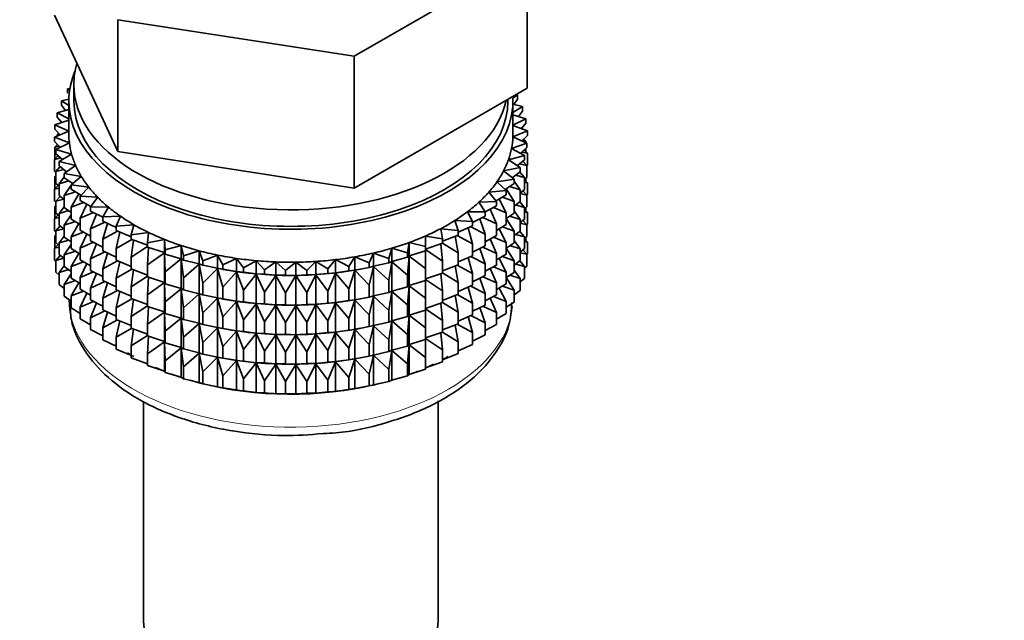
# Model space of a CAD drawing. Units: millimetres. Extents: x 0 to 2466, y 0 to 2751.
# Drawn here: x 418 to 467, y 501 to 531 of the extents above; entities that cross this region are included whole.
import ezdxf
from ezdxf import colors
from ezdxf.entities.mleader import LeaderData, LeaderLine
from ezdxf.math import Vec2, Vec3

# ---------------------------------------------------------------- set-up
doc = ezdxf.new("R2010")
doc.units = ezdxf.units.MM
doc.layers.add('DV5_Défaut', color=7, linetype='Continuous')
doc.layers.add('Défaut', color=7, linetype='Continuous')

# ---------------------------------------------------------------- blocks, each defined once
blk = doc.blocks.new('_DOT')
at = {"color": 0}
blk.add_line((0, 0), (-1, 0), dxfattribs=at)
at = {"color": 0, "const_width": 0.333}
blk.add_lwpolyline([(-0.1665, 0, 1), (0.1665, 0, 1)], format="xyb", close=True, dxfattribs=at)
blk = doc.blocks.new('SE4')
at = {"layer": 'DV5_Défaut', "color": 7, "linetype": 'Continuous', "lineweight": 35}
for p, q in [((434.51, 528.893), (443.083, 533.843)), ((443.083, 527.311), (443.083, 533.843)), ((419.661, 530.935), (421.23, 527.554)), ((422.799, 530.705), (434.51, 528.893)), ((422.799, 524.173), (422.799, 530.705)), ((434.51, 522.361), (434.51, 528.893)), ((420.622, 527.49), (420.622, 526.673)), ((421.23, 527.554), (422.799, 524.173)), ((420.425, 527.293), (420.31, 527.275)), ((420.31, 527.275), (420.41, 527.198)), ((420.31, 527.058), (420.31, 527.275)), ((438.797, 524.836), (443.083, 527.311)), ((442.369, 526.825), (442.597, 526.986)), ((442.597, 526.986), (442.539, 526.997)), ((442.597, 526.769), (442.597, 526.986)), ((420.374, 526.77), (420.008, 526.694)), ((420.008, 526.694), (420.372, 526.458)), ((420.008, 526.476), (420.008, 526.694)), ((420.201, 526.208), (420.008, 526.476)), ((420.372, 526.673), (420.372, 525.04)), ((442.122, 526.673), (442.122, 526.756)), ((442.372, 525.04), (442.372, 526.673)), ((442.854, 526.398), (442.372, 526.513)), ((442.372, 526.114), (442.854, 526.398)), ((442.597, 526.769), (442.417, 526.502)), ((442.854, 526.18), (442.854, 526.398)), ((420.372, 526.254), (419.797, 526.099)), ((419.797, 526.099), (420.372, 525.789)), ((419.797, 525.882), (419.797, 526.099)), ((420.02, 525.61), (419.797, 525.882)), ((443.018, 525.798), (442.372, 525.993)), ((442.854, 526.18), (442.646, 525.91)), ((420.372, 525.728), (419.679, 525.495)), ((419.679, 525.495), (420.372, 525.184)), ((419.679, 525.278), (419.679, 525.495)), ((442.372, 525.48), (443.018, 525.798)), ((443.089, 525.192), (442.372, 525.458)), ((443.018, 525.581), (442.779, 525.307)), ((443.018, 525.581), (443.018, 525.798)), ((420.372, 525.182), (419.655, 524.888)), ((419.655, 524.888), (420.397, 524.613)), ((419.655, 524.671), (419.655, 524.888)), ((419.935, 525.003), (419.679, 525.278)), ((419.878, 525.064), (419.797, 524.997)), ((419.797, 524.997), (419.924, 525.015)), ((419.797, 524.946), (419.797, 524.997)), ((442.369, 524.898), (443.089, 525.192)), ((443.066, 524.585), (442.369, 524.898)), ((442.789, 525.304), (442.854, 525.296)), ((442.854, 525.296), (442.803, 525.335)), ((443.089, 524.975), (442.816, 524.697)), ((442.854, 525.279), (442.854, 525.296)), ((443.089, 524.975), (443.089, 525.192)), ((419.947, 524.391), (419.655, 524.671)), ((419.815, 524.518), (419.679, 524.394)), ((419.679, 524.394), (419.903, 524.434)), ((419.679, 523.806), (419.679, 524.394)), ((420.397, 524.613), (419.726, 524.283)), ((419.797, 524.501), (419.797, 524.536)), ((434.51, 522.361), (438.797, 524.836)), ((442.303, 524.329), (443.066, 524.585)), ((442.842, 524.724), (443.018, 524.696)), ((443.018, 524.696), (442.908, 524.791)), ((443.018, 524.606), (443.018, 524.696)), ((443.066, 524.368), (443.066, 524.585)), ((419.836, 523.971), (419.655, 523.787)), ((419.726, 524.283), (420.508, 524.047)), ((419.726, 524.066), (419.726, 524.283)), ((420.057, 523.781), (419.726, 524.066)), ((420.508, 524.047), (419.891, 523.683)), ((422.799, 524.173), (428.655, 523.267)), ((442.149, 523.766), (442.948, 523.982)), ((442.948, 523.982), (442.303, 524.329)), ((443.066, 524.368), (442.755, 524.086)), ((442.819, 524.144), (443.089, 524.09)), ((443.089, 524.09), (442.929, 524.244)), ((442.948, 523.765), (442.948, 523.982)), ((443.018, 524.158), (443.018, 524.325)), ((443.089, 523.503), (443.089, 524.09)), ((419.655, 523.787), (419.971, 523.855)), ((419.655, 523.199), (419.655, 523.787)), ((419.941, 523.427), (419.726, 523.181)), ((419.891, 523.683), (420.706, 523.489)), ((419.891, 523.466), (419.891, 523.683)), ((420.264, 523.177), (419.891, 523.466)), ((420.706, 523.489), (420.148, 523.094)), ((442.737, 523.387), (442.149, 523.766)), ((442.948, 523.765), (442.596, 523.478)), ((442.707, 523.568), (443.066, 523.483)), ((443.066, 523.483), (442.866, 523.698)), ((443.089, 523.503), (443.066, 523.479)), ((443.066, 522.896), (443.066, 523.483)), ((419.726, 523.131), (419.655, 523.199)), ((419.726, 522.964), (419.679, 522.922)), ((419.679, 522.922), (419.726, 522.93)), ((419.726, 523.181), (420.126, 523.284)), ((419.726, 522.593), (419.726, 523.181)), ((420.148, 523.094), (420.99, 522.943)), ((420.148, 522.877), (420.148, 523.094)), ((420.99, 522.943), (420.495, 522.521)), ((428.655, 523.267), (434.51, 522.361)), ((441.908, 523.214), (442.737, 523.387)), ((442.434, 522.805), (441.908, 523.214)), ((442.737, 523.17), (442.34, 522.878)), ((442.508, 523.002), (442.948, 522.88)), ((442.948, 522.88), (442.72, 523.157)), ((442.737, 523.17), (442.737, 523.387)), ((419.836, 522.498), (419.655, 522.315)), ((419.679, 522.342), (419.679, 522.922)), ((419.891, 522.452), (419.726, 522.593)), ((420.148, 522.915), (419.891, 522.581)), ((419.891, 522.581), (420.368, 522.723)), ((419.891, 521.994), (419.891, 522.581)), ((420.568, 522.584), (420.148, 522.877)), ((420.495, 522.51), (420.148, 521.993)), ((420.495, 522.521), (421.357, 522.414)), ((420.495, 522.304), (420.495, 522.521)), ((420.552, 522.595), (420.513, 522.537)), ((441.582, 522.676), (442.434, 522.805)), ((442.043, 522.242), (441.582, 522.676)), ((442.434, 522.588), (441.989, 522.293)), ((442.223, 522.448), (442.737, 522.285)), ((442.434, 522.588), (442.434, 522.805)), ((442.737, 522.285), (442.434, 522.705)), ((443.066, 522.896), (442.948, 522.789)), ((442.948, 522.292), (442.948, 522.88)), ((443.089, 522.618), (442.948, 522.754)), ((442.948, 522.646), (443.089, 522.618)), ((443.018, 522.686), (443.018, 522.853)), ((443.089, 522.038), (443.089, 522.618)), ((419.655, 522.315), (419.891, 522.366)), ((419.655, 521.735), (419.655, 522.315)), ((419.941, 521.955), (419.726, 521.709)), ((420.148, 521.795), (419.891, 521.994)), ((420.148, 521.993), (420.695, 522.178)), ((420.148, 521.405), (420.148, 521.993)), ((420.966, 522.007), (420.495, 522.304)), ((420.872, 522.074), (420.495, 521.42)), ((421.357, 522.414), (420.93, 521.968)), ((420.93, 521.968), (421.805, 521.906)), ((420.93, 521.751), (420.93, 521.968)), ((441.173, 522.157), (442.043, 522.242)), ((441.566, 521.701), (441.173, 522.157)), ((442.043, 522.025), (441.544, 521.726)), ((442.043, 522.025), (442.043, 522.242)), ((442.434, 521.704), (442.044, 522.329)), ((442.948, 522.292), (442.737, 522.12)), ((442.737, 521.698), (442.737, 522.285)), ((442.737, 522.089), (443.066, 522.011)), ((443.066, 522.011), (442.866, 522.226)), ((443.089, 522.038), (443.061, 522.009)), ((443.066, 521.431), (443.066, 522.011)), ((419.726, 521.667), (419.655, 521.735)), ((419.726, 521.5), (419.679, 521.457)), ((419.679, 521.457), (419.726, 521.465)), ((419.726, 521.709), (420.126, 521.811)), ((419.726, 521.129), (419.726, 521.709)), ((420.495, 521.42), (421.104, 521.652)), ((421.457, 521.451), (420.93, 521.751)), ((421.266, 521.56), (420.93, 520.867)), ((421.805, 521.906), (421.449, 521.44)), ((440.686, 521.661), (441.566, 521.701)), ((441.006, 521.187), (440.686, 521.661)), ((441.566, 521.484), (441.006, 521.181)), ((441.566, 521.484), (441.566, 521.701)), ((442.043, 521.14), (441.687, 521.811)), ((441.855, 521.912), (442.434, 521.704)), ((442.434, 521.116), (442.434, 521.704)), ((442.737, 521.698), (442.434, 521.475)), ((442.508, 521.53), (442.948, 521.408)), ((442.948, 521.408), (442.72, 521.685)), ((419.836, 521.034), (419.655, 520.85)), ((419.679, 520.879), (419.679, 521.457)), ((419.891, 520.987), (419.726, 521.129)), ((420.148, 521.442), (419.891, 521.109)), ((419.891, 521.109), (420.368, 521.251)), ((419.891, 520.529), (419.891, 521.109)), ((420.495, 521.162), (420.148, 521.405)), ((420.495, 521.037), (420.148, 520.52)), ((420.495, 520.832), (420.495, 521.42)), ((420.93, 520.867), (421.592, 521.15)), ((421.449, 521.44), (422.33, 521.424)), ((421.449, 521.223), (421.449, 521.44)), ((422.048, 520.915), (421.449, 521.223)), ((421.739, 521.074), (421.449, 520.339)), ((422.33, 521.424), (422.048, 520.941)), ((440.124, 521.193), (441.006, 521.187)), ((440.369, 520.704), (440.124, 521.193)), ((441.006, 520.97), (441.006, 521.187)), ((441.566, 520.599), (441.252, 521.314)), ((441.406, 521.398), (442.043, 521.14)), ((442.043, 520.553), (442.043, 521.14)), ((442.434, 521.116), (442.043, 520.856)), ((442.223, 520.976), (442.737, 520.813)), ((442.737, 520.813), (442.434, 521.233)), ((443.066, 521.431), (442.948, 521.324)), ((442.948, 520.828), (442.948, 521.408)), ((443.089, 521.154), (442.948, 521.289)), ((442.948, 521.182), (443.089, 521.154)), ((443.018, 521.222), (443.018, 521.388)), ((443.089, 520.576), (443.089, 521.154)), ((419.655, 520.85), (419.891, 520.901)), ((419.655, 520.272), (419.655, 520.85)), ((419.941, 520.49), (419.726, 520.244)), ((420.148, 520.33), (419.891, 520.529)), ((420.148, 520.52), (420.695, 520.706)), ((420.148, 519.94), (420.148, 520.52)), ((420.93, 520.557), (420.495, 520.832)), ((420.872, 520.602), (420.495, 519.947)), ((420.93, 520.279), (420.93, 520.867)), ((421.449, 520.339), (422.154, 520.675)), ((422.048, 520.941), (422.928, 520.97)), ((422.048, 520.724), (422.048, 520.941)), ((422.722, 520.412), (422.048, 520.724)), ((422.286, 520.614), (422.048, 519.84)), ((422.928, 520.97), (422.722, 520.475)), ((422.722, 520.475), (423.594, 520.55)), ((423.594, 520.55), (423.465, 520.046)), ((439.492, 520.756), (440.369, 520.704)), ((439.659, 520.256), (439.492, 520.756)), ((441.006, 520.97), (440.369, 520.659)), ((440.369, 520.487), (440.369, 520.704)), ((441.006, 520.085), (440.741, 520.84)), ((440.881, 520.909), (441.566, 520.599)), ((441.566, 520.012), (441.566, 520.599)), ((442.043, 520.553), (441.566, 520.266)), ((442.434, 520.232), (442.043, 520.859)), ((442.948, 520.828), (442.737, 520.656)), ((442.737, 520.233), (442.737, 520.813)), ((442.737, 520.625), (443.066, 520.547)), ((443.066, 520.547), (442.866, 520.761)), ((443.089, 520.576), (443.06, 520.546)), ((443.066, 519.969), (443.066, 520.547)), ((419.726, 520.204), (419.655, 520.272)), ((419.726, 520.038), (419.679, 519.995)), ((419.679, 519.995), (419.726, 520.004)), ((419.726, 520.244), (420.126, 520.347)), ((419.726, 519.666), (419.726, 520.244)), ((420.495, 519.947), (421.104, 520.18)), ((421.449, 519.983), (420.93, 520.279)), ((421.266, 520.088), (420.93, 519.394)), ((421.449, 519.751), (421.449, 520.339)), ((422.048, 519.84), (422.787, 520.231)), ((422.722, 520.258), (422.722, 520.475)), ((423.465, 519.949), (422.722, 520.258)), ((422.901, 520.183), (422.722, 519.373)), ((423.465, 520.046), (424.323, 520.165)), ((423.465, 519.829), (423.465, 520.046)), ((424.323, 520.165), (424.272, 519.657)), ((438.794, 520.353), (439.659, 520.256)), ((438.883, 519.846), (438.794, 520.353)), ((439.659, 520.039), (438.883, 519.734)), ((439.616, 520.021), (440.369, 519.602)), ((440.369, 520.487), (439.659, 520.176)), ((439.659, 520.039), (439.659, 520.256)), ((440.369, 519.602), (440.159, 520.395)), ((440.282, 520.449), (441.006, 520.085)), ((441.006, 519.498), (441.006, 520.085)), ((441.566, 520.012), (441.006, 519.709)), ((442.043, 519.668), (441.687, 520.339)), ((441.855, 520.44), (442.434, 520.232)), ((442.737, 520.233), (442.434, 520.011)), ((442.434, 519.652), (442.434, 520.232)), ((442.508, 520.065), (442.948, 519.943)), ((442.948, 519.943), (442.72, 520.221)), ((419.836, 519.572), (419.655, 519.388)), ((419.679, 519.406), (419.679, 519.995)), ((419.891, 519.525), (419.726, 519.666)), ((420.148, 519.978), (419.891, 519.645)), ((419.891, 519.645), (420.368, 519.786)), ((419.891, 519.066), (419.891, 519.645)), ((420.495, 519.698), (420.148, 519.94)), ((420.495, 519.573), (420.148, 519.056)), ((420.495, 519.367), (420.495, 519.947)), ((420.93, 519.394), (421.592, 519.677)), ((422.048, 519.443), (421.449, 519.751)), ((421.739, 519.602), (421.449, 518.866)), ((422.048, 519.252), (422.048, 519.84)), ((422.722, 519.373), (423.486, 519.821)), ((424.272, 519.53), (423.465, 519.829)), ((423.581, 519.786), (423.465, 518.944)), ((424.272, 519.657), (425.108, 519.82)), ((424.272, 519.44), (424.272, 519.657)), ((425.108, 519.82), (425.137, 519.311)), ((425.108, 519.166), (425.108, 519.82)), ((425.137, 519.311), (425.944, 519.517)), ((425.944, 519.517), (426.052, 519.011)), ((425.944, 518.863), (425.944, 519.517)), ((437.156, 519.155), (437.225, 519.663)), ((437.225, 519.663), (438.047, 519.478)), ((437.225, 519.009), (437.225, 519.663)), ((438.036, 519.987), (438.883, 519.846)), ((438.047, 519.478), (438.036, 519.987)), ((438.883, 519.629), (438.047, 519.337)), ((438.883, 518.744), (438.802, 519.601)), ((438.883, 519.629), (438.883, 519.846)), ((438.883, 519.632), (439.659, 519.154)), ((439.659, 519.154), (439.511, 519.98)), ((440.369, 519.014), (440.369, 519.602)), ((441.566, 519.127), (441.252, 519.842)), ((441.406, 519.925), (442.043, 519.668)), ((442.043, 519.088), (442.043, 519.668)), ((442.434, 519.652), (442.043, 519.392)), ((442.737, 519.349), (442.434, 519.768)), ((443.066, 519.969), (442.948, 519.862)), ((442.948, 519.365), (442.948, 519.943)), ((443.089, 519.692), (442.948, 519.827)), ((442.948, 519.72), (443.089, 519.692)), ((443.018, 519.76), (443.018, 519.926)), ((443.089, 519.103), (443.089, 519.692)), ((419.655, 519.388), (419.891, 519.439)), ((419.655, 518.799), (419.655, 519.388)), ((419.941, 519.028), (419.726, 518.782)), ((420.148, 518.868), (419.891, 519.066)), ((420.148, 519.056), (420.695, 519.241)), ((420.148, 518.478), (420.148, 519.056)), ((420.93, 519.093), (420.495, 519.367)), ((420.869, 519.131), (420.495, 518.483)), ((420.93, 518.815), (420.93, 519.394)), ((421.449, 518.866), (422.154, 519.202)), ((422.722, 518.94), (422.048, 519.252)), ((422.286, 519.142), (422.048, 518.367)), ((422.722, 518.786), (422.722, 519.373)), ((423.465, 518.944), (424.272, 519.467)), ((425.108, 519.166), (424.272, 519.44)), ((424.319, 519.424), (424.272, 518.555)), ((424.272, 518.555), (425.108, 519.155)), ((425.137, 519.094), (425.108, 519.166)), ((425.108, 519.155), (425.137, 518.209)), ((425.108, 517.694), (425.108, 519.155)), ((425.137, 519.094), (425.137, 519.311)), ((425.944, 518.863), (425.137, 519.094)), ((426.052, 519.011), (426.823, 519.258)), ((426.823, 519.258), (427.009, 518.76)), ((426.823, 518.604), (426.823, 519.258)), ((427.009, 518.76), (427.739, 519.046)), ((427.739, 519.046), (428.002, 518.56)), ((427.739, 518.392), (427.739, 519.046)), ((435.243, 518.654), (435.467, 519.146)), ((435.467, 519.146), (436.219, 518.88)), ((435.467, 518.492), (435.467, 519.146)), ((436.219, 518.88), (436.366, 519.382)), ((436.366, 519.382), (437.156, 519.155)), ((436.366, 518.728), (436.366, 519.382)), ((437.156, 518.938), (437.156, 519.155)), ((438.047, 519.261), (437.225, 519.009)), ((438.047, 518.377), (438.037, 519.258)), ((438.047, 519.261), (438.047, 519.478)), ((438.047, 519.315), (438.883, 518.744)), ((439.659, 518.566), (439.659, 519.154)), ((441.006, 519.498), (440.369, 519.187)), ((441.006, 518.613), (440.741, 519.368)), ((440.881, 519.436), (441.566, 519.127)), ((441.566, 518.547), (441.566, 519.127)), ((442.043, 519.088), (441.566, 518.802)), ((442.434, 518.767), (442.043, 519.395)), ((442.223, 519.512), (442.737, 519.349)), ((442.948, 519.365), (442.737, 519.193)), ((442.737, 518.77), (442.737, 519.349)), ((442.737, 519.163), (443.066, 519.085)), ((443.066, 519.085), (442.867, 519.299)), ((443.089, 519.103), (443.066, 519.079)), ((443.066, 518.496), (443.066, 519.085)), ((419.726, 518.732), (419.655, 518.799)), ((419.726, 518.782), (420.125, 518.885)), ((419.726, 518.194), (419.726, 518.782)), ((420.495, 518.483), (421.104, 518.715)), ((421.449, 518.519), (420.93, 518.815)), ((421.266, 518.623), (420.93, 517.93)), ((421.449, 518.286), (421.449, 518.866)), ((422.048, 518.367), (422.787, 518.758)), ((423.465, 518.477), (422.722, 518.786)), ((422.901, 518.711), (422.722, 517.901)), ((423.465, 518.356), (423.465, 518.944)), ((424.272, 517.967), (424.272, 518.555)), ((425.137, 518.209), (425.944, 518.852)), ((426.052, 518.794), (425.944, 518.863)), ((425.944, 518.852), (426.052, 517.91)), ((425.944, 517.391), (425.944, 518.852)), ((426.052, 518.794), (426.052, 519.011)), ((426.823, 518.604), (426.052, 518.794)), ((426.052, 517.91), (426.823, 518.593)), ((427.009, 518.543), (426.823, 518.604)), ((426.823, 518.593), (427.009, 517.659)), ((426.823, 517.132), (426.823, 518.593)), ((427.009, 518.543), (427.009, 518.76)), ((427.739, 518.392), (427.009, 518.543)), ((428.002, 518.56), (428.685, 518.882)), ((428.002, 518.343), (428.002, 518.56)), ((428.685, 518.882), (429.021, 518.411)), ((428.685, 518.228), (428.685, 518.882)), ((429.021, 518.411), (429.651, 518.768)), ((429.651, 518.768), (430.06, 518.316)), ((429.651, 518.114), (429.651, 518.768)), ((430.06, 518.316), (430.632, 518.704)), ((430.632, 518.704), (431.109, 518.276)), ((430.632, 518.05), (430.632, 518.704)), ((431.109, 518.276), (431.619, 518.691)), ((431.619, 518.691), (432.161, 518.289)), ((431.619, 518.037), (431.619, 518.691)), ((432.161, 518.289), (432.604, 518.729)), ((432.604, 518.729), (433.206, 518.357)), ((432.604, 518.076), (432.604, 518.729)), ((433.206, 518.357), (433.579, 518.819)), ((433.579, 518.819), (434.236, 518.479)), ((433.579, 518.165), (433.579, 518.819)), ((434.236, 518.479), (434.536, 518.958)), ((434.536, 518.958), (435.243, 518.654)), ((434.536, 518.304), (434.536, 518.958)), ((435.243, 518.436), (435.243, 518.654)), ((436.219, 518.662), (435.467, 518.492)), ((436.219, 518.662), (436.219, 518.88)), ((436.366, 518.728), (436.219, 518.662)), ((436.219, 517.778), (436.366, 518.716)), ((437.156, 518.938), (436.366, 518.728)), ((436.366, 518.716), (437.156, 518.054)), ((436.366, 517.256), (436.366, 518.716)), ((437.225, 519.009), (437.156, 518.938)), ((437.156, 518.054), (437.225, 518.998)), ((437.225, 518.998), (438.047, 518.377)), ((437.225, 517.537), (437.225, 518.998)), ((438.883, 518.157), (438.883, 518.744)), ((439.659, 518.566), (438.883, 518.262)), ((439.616, 518.549), (440.369, 518.13)), ((440.369, 519.014), (439.659, 518.703)), ((440.369, 518.13), (440.159, 518.923)), ((440.282, 518.976), (441.006, 518.613)), ((441.006, 518.033), (441.006, 518.613)), ((441.566, 518.547), (441.006, 518.244)), ((442.043, 518.204), (441.687, 518.875)), ((441.855, 518.976), (442.434, 518.767)), ((442.737, 518.77), (442.434, 518.548)), ((442.434, 518.189), (442.434, 518.767)), ((442.509, 518.603), (442.948, 518.481)), ((442.948, 518.481), (442.72, 518.758)), ((419.891, 518.052), (419.726, 518.194)), ((420.148, 518.516), (419.891, 518.183)), ((419.891, 518.183), (420.367, 518.324)), ((419.891, 517.594), (419.891, 518.183)), ((420.495, 518.235), (420.148, 518.478)), ((420.495, 518.111), (420.148, 517.594)), ((420.495, 517.905), (420.495, 518.483)), ((420.93, 517.93), (421.592, 518.213)), ((422.048, 517.979), (421.449, 518.286)), ((421.739, 518.137), (421.449, 517.402)), ((422.048, 517.787), (422.048, 518.367)), ((422.722, 517.901), (423.486, 518.349)), ((424.272, 518.058), (423.465, 518.356)), ((423.581, 518.314), (423.465, 517.472)), ((425.137, 517.622), (425.137, 518.209)), ((427.009, 517.659), (427.739, 518.381)), ((428.002, 518.343), (427.739, 518.392)), ((427.739, 518.381), (428.002, 517.458)), ((427.739, 516.92), (427.739, 518.381)), ((427.889, 518.362), (428.017, 518.339)), ((428.685, 518.228), (428.002, 518.343)), ((428.002, 517.458), (428.685, 518.217)), ((429.021, 518.194), (428.685, 518.228)), ((428.685, 518.217), (429.021, 517.31)), ((428.685, 516.756), (428.685, 518.217)), ((429.021, 518.194), (429.021, 518.411)), ((429.651, 518.114), (429.021, 518.194)), ((429.021, 517.31), (429.651, 518.102)), ((430.06, 518.099), (429.651, 518.114)), ((429.651, 518.102), (430.06, 517.215)), ((429.651, 516.642), (429.651, 518.102)), ((430.06, 518.099), (430.06, 518.316)), ((430.632, 518.05), (430.06, 518.099)), ((431.109, 518.058), (430.632, 518.05)), ((431.109, 518.058), (431.109, 518.276)), ((431.619, 518.037), (431.109, 518.058)), ((432.161, 518.072), (431.619, 518.037)), ((432.161, 518.072), (432.161, 518.289)), ((432.604, 518.076), (432.161, 518.072)), ((432.161, 517.187), (432.604, 518.064)), ((433.206, 518.14), (432.604, 518.076)), ((432.604, 518.064), (433.206, 517.255)), ((432.604, 516.604), (432.604, 518.064)), ((433.206, 518.14), (433.206, 518.357)), ((433.579, 518.165), (433.206, 518.14)), ((433.206, 517.255), (433.579, 518.153)), ((434.236, 518.262), (433.579, 518.165)), ((433.579, 518.153), (434.236, 517.377)), ((433.579, 516.693), (433.579, 518.153)), ((434.236, 518.262), (434.236, 518.479)), ((434.536, 518.304), (434.236, 518.262)), ((434.236, 517.377), (434.536, 518.293)), ((435.243, 518.436), (434.536, 518.304)), ((434.536, 518.293), (435.243, 517.552)), ((434.536, 516.832), (434.536, 518.293)), ((434.728, 518.339), (434.818, 518.355)), ((435.467, 518.492), (435.243, 518.436)), ((435.243, 517.552), (435.467, 518.481)), ((435.467, 518.481), (436.219, 517.778)), ((435.467, 517.02), (435.467, 518.481)), ((437.156, 517.466), (437.156, 518.054)), ((438.047, 517.789), (438.047, 518.377)), ((438.883, 518.157), (438.047, 517.865)), ((438.883, 517.272), (438.802, 518.128)), ((438.883, 518.16), (439.659, 517.682)), ((439.659, 517.682), (439.511, 518.508)), ((440.369, 517.55), (440.369, 518.13)), ((441.566, 517.663), (441.252, 518.377)), ((441.406, 518.461), (442.043, 518.204)), ((442.043, 517.625), (442.043, 518.204)), ((442.434, 518.189), (442.043, 517.929)), ((442.224, 518.049), (442.737, 517.887)), ((442.737, 517.887), (442.434, 518.306)), ((443.066, 518.496), (442.948, 518.389)), ((442.948, 517.893), (442.948, 518.481)), ((420.148, 517.395), (419.891, 517.594)), ((420.148, 517.594), (420.694, 517.779)), ((420.148, 517.005), (420.148, 517.594)), ((420.93, 517.63), (420.495, 517.905)), ((420.868, 517.669), (420.495, 517.021)), ((420.93, 517.352), (420.93, 517.93)), ((421.449, 517.402), (422.154, 517.738)), ((422.722, 517.475), (422.048, 517.787)), ((422.286, 517.677), (422.048, 516.903)), ((422.722, 517.321), (422.722, 517.901)), ((423.465, 517.472), (424.272, 517.995)), ((425.108, 517.694), (424.272, 517.967)), ((424.319, 517.952), (424.272, 517.083)), ((424.272, 517.083), (425.108, 517.682)), ((425.137, 517.622), (425.108, 517.694)), ((425.108, 516.23), (425.108, 517.682)), ((425.108, 517.682), (425.137, 516.737)), ((425.944, 517.391), (425.137, 517.622)), ((426.052, 517.322), (426.052, 517.91)), ((427.009, 517.071), (427.009, 517.659)), ((430.06, 517.215), (430.632, 518.039)), ((430.632, 518.039), (431.109, 517.174)), ((430.632, 516.578), (430.632, 518.039)), ((431.109, 517.174), (431.619, 518.026)), ((431.619, 518.026), (432.161, 517.187)), ((431.619, 516.565), (431.619, 518.026)), ((436.219, 517.19), (436.219, 517.778)), ((438.047, 517.789), (437.225, 517.537)), ((438.047, 516.904), (438.037, 517.786)), ((438.047, 517.843), (438.883, 517.272)), ((439.659, 517.102), (439.659, 517.682)), ((441.006, 518.033), (440.369, 517.722)), ((441.006, 517.148), (440.741, 517.904)), ((440.881, 517.972), (441.566, 517.663)), ((441.566, 517.084), (441.566, 517.663)), ((442.043, 517.625), (441.566, 517.339)), ((442.434, 517.305), (442.043, 517.933)), ((442.948, 517.893), (442.737, 517.721)), ((442.737, 517.298), (442.737, 517.887)), ((420.495, 517.021), (421.103, 517.253)), ((421.449, 517.056), (420.93, 517.352)), ((421.265, 517.161), (420.93, 516.468)), ((421.449, 516.824), (421.449, 517.402)), ((422.048, 516.903), (422.787, 517.294)), ((423.465, 517.013), (422.722, 517.321)), ((422.901, 517.247), (422.722, 516.437)), ((423.465, 516.892), (423.465, 517.472)), ((424.272, 516.503), (424.272, 517.083)), ((425.137, 516.737), (425.944, 517.379)), ((426.052, 517.322), (425.944, 517.391)), ((425.944, 515.926), (425.944, 517.379)), ((425.944, 517.379), (426.052, 516.437)), ((426.823, 517.132), (426.052, 517.322)), ((426.052, 516.437), (426.823, 517.121)), ((427.009, 517.071), (426.823, 517.132)), ((426.823, 515.668), (426.823, 517.121)), ((426.823, 517.121), (427.009, 516.186)), ((428.002, 516.87), (428.002, 517.458)), ((429.021, 516.722), (429.021, 517.31)), ((430.06, 516.627), (430.06, 517.215)), ((431.109, 516.586), (431.109, 517.174)), ((432.161, 516.6), (432.161, 517.187)), ((433.206, 516.668), (433.206, 517.255)), ((434.236, 516.79), (434.236, 517.377)), ((435.243, 516.964), (435.243, 517.552)), ((436.219, 517.19), (435.467, 517.02)), ((436.366, 517.256), (436.219, 517.19)), ((436.219, 516.306), (436.366, 517.244)), ((437.156, 517.466), (436.366, 517.256)), ((436.366, 515.791), (436.366, 517.244)), ((436.366, 517.244), (437.156, 516.581)), ((437.225, 517.537), (437.156, 517.466)), ((437.156, 516.581), (437.225, 517.525)), ((437.225, 516.073), (437.225, 517.525)), ((437.225, 517.525), (438.047, 516.904)), ((438.883, 516.692), (438.883, 517.272)), ((439.659, 517.102), (438.883, 516.797)), ((439.616, 517.085), (440.369, 516.665)), ((440.369, 517.55), (439.659, 517.239)), ((440.369, 516.665), (440.159, 517.458)), ((440.282, 517.512), (441.006, 517.148)), ((441.006, 516.57), (441.006, 517.148)), ((441.566, 517.084), (441.006, 516.782)), ((442.043, 516.742), (441.687, 517.412)), ((441.856, 517.513), (442.434, 517.305)), ((442.434, 516.716), (442.434, 517.305)), ((442.737, 517.298), (442.434, 517.076)), ((420.495, 516.763), (420.148, 517.005)), ((420.495, 516.432), (420.495, 517.021)), ((420.93, 516.468), (421.591, 516.751)), ((422.048, 516.516), (421.449, 516.824)), ((421.739, 516.675), (421.449, 515.94)), ((422.048, 516.325), (422.048, 516.903)), ((422.722, 516.437), (423.486, 516.884)), ((424.272, 516.593), (423.465, 516.892)), ((423.581, 516.849), (423.465, 516.007)), ((425.137, 516.157), (425.137, 516.737)), ((427.739, 516.92), (427.009, 517.071)), ((427.009, 516.186), (427.739, 516.908)), ((428.002, 516.87), (427.739, 516.92)), ((427.739, 515.455), (427.739, 516.908)), ((427.739, 516.908), (428.002, 515.986)), ((427.889, 516.89), (428.017, 516.866)), ((428.685, 516.756), (428.002, 516.87)), ((428.002, 515.986), (428.685, 516.745)), ((429.021, 516.722), (428.685, 516.756)), ((428.685, 515.292), (428.685, 516.745)), ((428.685, 516.745), (429.021, 515.837)), ((429.651, 516.642), (429.021, 516.722)), ((429.021, 515.837), (429.651, 516.63)), ((430.06, 516.627), (429.651, 516.642)), ((429.651, 515.177), (429.651, 516.63)), ((429.651, 516.63), (430.06, 515.742)), ((430.632, 516.578), (430.06, 516.627)), ((431.109, 516.586), (430.632, 516.578)), ((431.619, 516.565), (431.109, 516.586)), ((432.161, 516.6), (431.619, 516.565)), ((432.604, 516.604), (432.161, 516.6)), ((432.161, 515.715), (432.604, 516.592)), ((433.206, 516.668), (432.604, 516.604)), ((432.604, 515.139), (432.604, 516.592)), ((432.604, 516.592), (433.206, 515.783)), ((433.579, 516.693), (433.206, 516.668)), ((433.206, 515.783), (433.579, 516.681)), ((434.236, 516.79), (433.579, 516.693)), ((433.579, 515.228), (433.579, 516.681)), ((433.579, 516.681), (434.236, 515.905)), ((434.536, 516.832), (434.236, 516.79)), ((434.236, 515.905), (434.536, 516.82)), ((435.243, 516.964), (434.536, 516.832)), ((434.536, 515.367), (434.536, 516.82)), ((434.536, 516.82), (435.243, 516.08)), ((434.728, 516.866), (434.818, 516.883)), ((435.467, 517.02), (435.243, 516.964)), ((435.243, 516.08), (435.467, 517.009)), ((435.467, 515.556), (435.467, 517.009)), ((435.467, 517.009), (436.219, 516.306)), ((438.047, 516.324), (438.047, 516.904)), ((438.883, 516.692), (438.047, 516.401)), ((438.883, 515.808), (438.802, 516.664)), ((438.883, 516.695), (439.659, 516.217)), ((439.659, 516.217), (439.511, 517.044)), ((440.369, 516.087), (440.369, 516.665)), ((441.566, 516.201), (441.252, 516.915)), ((441.407, 516.999), (442.043, 516.742)), ((442.043, 516.153), (442.043, 516.742)), ((442.434, 516.716), (442.043, 516.457)), ((420.93, 516.158), (420.495, 516.432)), ((420.93, 515.879), (420.93, 516.468)), ((421.449, 515.94), (422.154, 516.276)), ((422.722, 516.013), (422.048, 516.325)), ((422.286, 516.215), (422.048, 515.441)), ((422.722, 515.859), (422.722, 516.437)), ((423.465, 516.007), (424.272, 516.531)), ((425.108, 516.23), (424.272, 516.503)), ((424.319, 516.488), (424.272, 515.618)), ((424.272, 515.618), (425.108, 516.218)), ((425.137, 516.157), (425.108, 516.23)), ((425.108, 514.767), (425.108, 516.218)), ((425.108, 516.218), (425.137, 515.273)), ((425.944, 515.926), (425.137, 516.157)), ((426.052, 515.857), (426.052, 516.437)), ((427.009, 515.606), (427.009, 516.186)), ((430.06, 515.742), (430.632, 516.566)), ((430.632, 515.113), (430.632, 516.566)), ((430.632, 516.566), (431.109, 515.702)), ((431.109, 515.702), (431.619, 516.554)), ((431.619, 515.101), (431.619, 516.554)), ((431.619, 516.554), (432.161, 515.715)), ((436.219, 515.726), (436.219, 516.306)), ((437.156, 516.001), (437.156, 516.581)), ((438.047, 516.324), (437.225, 516.073)), ((438.047, 515.44), (438.037, 516.321)), ((438.047, 516.378), (438.883, 515.808)), ((439.659, 515.639), (439.659, 516.217)), ((441.006, 516.57), (440.369, 516.259)), ((441.006, 515.687), (440.741, 516.441)), ((440.881, 516.51), (441.566, 516.201)), ((441.566, 515.612), (441.566, 516.201)), ((442.043, 516.153), (441.566, 515.867)), ((421.449, 515.584), (420.93, 515.879)), ((421.449, 515.351), (421.449, 515.94)), ((422.048, 515.441), (422.787, 515.832)), ((423.465, 515.55), (422.722, 515.859)), ((422.901, 515.784), (422.722, 514.975)), ((423.465, 515.429), (423.465, 516.007)), ((424.272, 515.04), (424.272, 515.618)), ((425.137, 515.273), (425.944, 515.915)), ((426.052, 515.857), (425.944, 515.926)), ((425.944, 514.464), (425.944, 515.915)), ((425.944, 515.915), (426.052, 514.973)), ((426.823, 515.668), (426.052, 515.857)), ((426.052, 514.973), (426.823, 515.656)), ((427.009, 515.606), (426.823, 515.668)), ((426.823, 514.205), (426.823, 515.656)), ((426.823, 515.656), (427.009, 514.722)), ((428.002, 515.406), (428.002, 515.986)), ((429.021, 515.257), (429.021, 515.837)), ((430.06, 515.162), (430.06, 515.742)), ((431.109, 515.122), (431.109, 515.702)), ((432.161, 515.135), (432.161, 515.715)), ((433.206, 515.203), (433.206, 515.783)), ((434.236, 515.325), (434.236, 515.905)), ((435.243, 515.5), (435.243, 516.08)), ((436.219, 515.726), (435.467, 515.556)), ((436.366, 515.791), (436.219, 515.726)), ((436.219, 514.841), (436.366, 515.78)), ((437.156, 516.001), (436.366, 515.791)), ((436.366, 514.329), (436.366, 515.78)), ((436.366, 515.78), (437.156, 515.117)), ((437.225, 516.073), (437.156, 516.001)), ((437.156, 515.117), (437.225, 516.061)), ((437.225, 514.61), (437.225, 516.061)), ((437.225, 516.061), (438.047, 515.44)), ((438.883, 515.23), (438.883, 515.808)), ((439.659, 515.639), (438.883, 515.335)), ((439.616, 515.622), (440.369, 515.203)), ((440.369, 516.087), (439.659, 515.776)), ((440.369, 515.203), (440.159, 515.995)), ((440.283, 516.05), (441.006, 515.687)), ((441.006, 515.098), (441.006, 515.687)), ((441.566, 515.612), (441.006, 515.309)), ((422.048, 515.043), (421.449, 515.351)), ((422.048, 514.852), (422.048, 515.441)), ((422.722, 514.975), (423.485, 515.422)), ((424.272, 515.131), (423.465, 515.429)), ((423.58, 515.387), (423.465, 514.545)), ((425.137, 514.694), (425.137, 515.273)), ((427.739, 515.455), (427.009, 515.606)), ((427.009, 514.722), (427.739, 515.444)), ((428.002, 515.406), (427.739, 515.455)), ((427.739, 513.993), (427.739, 515.444)), ((427.739, 515.444), (428.002, 514.521)), ((427.889, 515.425), (428.017, 515.402)), ((428.685, 515.292), (428.002, 515.406)), ((428.002, 514.521), (428.685, 515.28)), ((429.021, 515.257), (428.685, 515.292)), ((428.685, 513.829), (428.685, 515.28)), ((428.685, 515.28), (429.021, 514.373)), ((429.651, 515.177), (429.021, 515.257)), ((429.021, 514.373), (429.651, 515.166)), ((430.06, 515.162), (429.651, 515.177)), ((429.651, 513.715), (429.651, 515.166)), ((429.651, 515.166), (430.06, 514.278)), ((430.632, 515.113), (430.06, 515.162)), ((431.109, 515.122), (430.632, 515.113)), ((431.619, 515.101), (431.109, 515.122)), ((432.161, 515.135), (431.619, 515.101)), ((432.604, 515.139), (432.161, 515.135)), ((432.161, 514.251), (432.604, 515.127)), ((433.206, 515.203), (432.604, 515.139)), ((432.604, 513.676), (432.604, 515.127)), ((432.604, 515.127), (433.206, 514.319)), ((433.579, 515.228), (433.206, 515.203)), ((433.206, 514.319), (433.579, 515.217)), ((434.236, 515.325), (433.579, 515.228)), ((433.579, 513.766), (433.579, 515.217)), ((433.579, 515.217), (434.236, 514.441)), ((434.536, 515.367), (434.236, 515.325)), ((434.236, 514.441), (434.536, 515.356)), ((435.243, 515.5), (434.536, 515.367)), ((434.536, 513.905), (434.536, 515.356)), ((434.536, 515.356), (435.243, 514.615)), ((434.728, 515.402), (434.818, 515.418)), ((435.467, 515.556), (435.243, 515.5)), ((435.243, 514.615), (435.467, 515.544)), ((435.467, 514.093), (435.467, 515.544)), ((435.467, 515.544), (436.219, 514.841)), ((438.047, 514.862), (438.047, 515.44)), ((438.883, 515.23), (438.047, 514.938)), ((438.883, 514.346), (438.802, 515.201)), ((438.883, 515.234), (439.659, 514.755)), ((439.659, 514.755), (439.511, 515.581)), ((440.369, 514.615), (440.369, 515.203)), ((422.722, 514.54), (422.048, 514.852)), ((422.722, 514.386), (422.722, 514.975)), ((423.465, 514.545), (424.272, 515.069)), ((425.108, 514.767), (424.272, 515.04)), ((424.319, 515.025), (424.272, 514.156)), ((424.272, 514.156), (425.108, 514.756)), ((425.137, 514.694), (425.108, 514.767)), ((425.108, 513.294), (425.108, 514.756)), ((425.108, 514.756), (425.137, 513.811)), ((425.944, 514.464), (425.137, 514.694)), ((426.052, 514.395), (426.052, 514.973)), ((427.009, 514.144), (427.009, 514.722)), ((430.06, 514.278), (430.632, 515.102)), ((430.632, 513.651), (430.632, 515.102)), ((430.632, 515.102), (431.109, 514.237)), ((431.109, 514.237), (431.619, 515.089)), ((431.619, 513.638), (431.619, 515.089)), ((431.619, 515.089), (432.161, 514.251)), ((436.219, 514.263), (436.219, 514.841)), ((437.156, 514.539), (437.156, 515.117)), ((438.047, 514.862), (437.225, 514.61)), ((438.047, 513.978), (438.037, 514.859)), ((438.047, 514.916), (438.883, 514.346)), ((439.659, 514.167), (439.659, 514.755)), ((441.006, 515.098), (440.369, 514.787)), ((423.594, 514.024), (422.722, 514.386)), ((423.465, 513.957), (423.465, 514.545)), ((424.272, 513.568), (424.272, 514.156)), ((425.137, 513.811), (425.944, 514.453)), ((426.052, 514.395), (425.944, 514.464)), ((425.944, 512.991), (425.944, 514.453)), ((425.944, 514.453), (426.052, 513.511)), ((426.823, 514.205), (426.052, 514.395)), ((426.052, 513.511), (426.823, 514.194)), ((427.009, 514.144), (426.823, 514.205)), ((426.823, 512.733), (426.823, 514.194)), ((426.823, 514.194), (427.009, 513.26)), ((428.002, 513.943), (428.002, 514.521)), ((429.021, 513.795), (429.021, 514.373)), ((430.06, 513.7), (430.06, 514.278)), ((431.109, 513.659), (431.109, 514.237)), ((432.161, 513.673), (432.161, 514.251)), ((433.206, 513.741), (433.206, 514.319)), ((434.236, 513.862), (434.236, 514.441)), ((435.243, 514.037), (435.243, 514.615)), ((436.219, 514.263), (435.467, 514.093)), ((436.366, 514.329), (436.219, 514.263)), ((436.219, 513.379), (436.366, 514.318)), ((437.156, 514.539), (436.366, 514.329)), ((436.366, 512.856), (436.366, 514.318)), ((436.366, 514.318), (437.156, 513.655)), ((437.225, 514.61), (437.156, 514.539)), ((437.156, 513.655), (437.225, 514.599)), ((437.225, 513.137), (437.225, 514.599)), ((437.225, 514.599), (438.047, 513.978)), ((438.883, 513.757), (438.883, 514.346)), ((439.659, 514.167), (438.883, 513.862)), ((440.369, 514.615), (439.659, 514.304)), ((424.272, 513.658), (423.465, 513.957)), ((425.137, 513.222), (425.137, 513.811)), ((427.739, 513.993), (427.009, 514.144)), ((427.009, 513.26), (427.739, 513.982)), ((428.002, 513.943), (427.739, 513.993)), ((427.739, 512.52), (427.739, 513.982)), ((427.739, 513.982), (428.002, 513.059)), ((427.889, 513.963), (428.016, 513.939)), ((428.685, 513.829), (428.002, 513.943)), ((428.002, 513.059), (428.685, 513.818)), ((429.021, 513.795), (428.685, 513.829)), ((428.685, 512.356), (428.685, 513.818)), ((428.685, 513.818), (429.021, 512.911)), ((429.651, 513.715), (429.021, 513.795)), ((429.021, 512.911), (429.651, 513.704)), ((430.06, 513.7), (429.651, 513.715)), ((429.651, 512.242), (429.651, 513.704)), ((429.651, 513.704), (430.06, 512.816)), ((430.632, 513.651), (430.06, 513.7)), ((431.109, 513.659), (430.632, 513.651)), ((431.619, 513.638), (431.109, 513.659)), ((432.161, 513.673), (431.619, 513.638)), ((432.604, 513.676), (432.161, 513.673)), ((432.161, 512.789), (432.604, 513.666)), ((433.206, 513.741), (432.604, 513.676)), ((432.604, 512.204), (432.604, 513.666)), ((432.604, 513.666), (433.206, 512.857)), ((433.579, 513.766), (433.206, 513.741)), ((433.206, 512.857), (433.579, 513.755)), ((434.236, 513.862), (433.579, 513.766)), ((433.579, 512.293), (433.579, 513.755)), ((433.579, 513.755), (434.236, 512.979)), ((434.536, 513.905), (434.236, 513.862)), ((434.236, 512.979), (434.536, 513.894)), ((435.243, 514.037), (434.536, 513.905)), ((434.536, 512.432), (434.536, 513.894)), ((434.536, 513.894), (435.243, 513.153)), ((434.728, 513.939), (434.818, 513.956)), ((435.467, 514.093), (435.243, 514.037)), ((435.243, 513.153), (435.467, 514.082)), ((435.467, 512.621), (435.467, 514.082)), ((435.467, 514.082), (436.219, 513.379)), ((438.047, 513.389), (438.047, 513.978)), ((438.883, 513.757), (438.047, 513.466)), ((425.108, 513.294), (424.272, 513.568)), ((425.137, 513.222), (425.108, 513.294)), ((425.944, 512.991), (425.137, 513.222)), ((426.052, 512.922), (426.052, 513.511)), ((427.009, 512.671), (427.009, 513.26)), ((430.06, 512.816), (430.632, 513.64)), ((430.632, 512.178), (430.632, 513.64)), ((430.632, 513.64), (431.109, 512.775)), ((431.109, 512.775), (431.619, 513.627)), ((431.619, 512.166), (431.619, 513.627)), ((431.619, 513.627), (432.161, 512.789)), ((436.219, 512.791), (436.219, 513.379)), ((437.156, 513.066), (437.156, 513.655)), ((438.047, 513.389), (437.225, 513.137)), ((426.052, 512.922), (425.944, 512.991)), ((426.823, 512.733), (426.052, 512.922)), ((427.009, 512.671), (426.823, 512.733)), ((428.002, 512.471), (428.002, 513.059)), ((429.021, 512.322), (429.021, 512.911)), ((430.06, 512.227), (430.06, 512.816)), ((431.109, 512.187), (431.109, 512.775)), ((432.161, 512.2), (432.161, 512.789)), ((433.206, 512.268), (433.206, 512.857)), ((434.236, 512.39), (434.236, 512.979)), ((435.243, 512.565), (435.243, 513.153)), ((436.219, 512.791), (435.467, 512.621)), ((436.366, 512.856), (436.219, 512.791)), ((437.156, 513.066), (436.366, 512.856)), ((437.225, 513.137), (437.156, 513.066)), ((427.739, 512.52), (427.009, 512.671)), ((428.002, 512.471), (427.739, 512.52)), ((427.889, 512.49), (428.016, 512.467)), ((428.685, 512.356), (428.002, 512.471)), ((429.021, 512.322), (428.685, 512.356)), ((429.651, 512.242), (429.021, 512.322)), ((430.06, 512.227), (429.651, 512.242)), ((430.632, 512.178), (430.06, 512.227)), ((432.161, 512.2), (431.619, 512.166)), ((432.604, 512.204), (432.161, 512.2)), ((433.206, 512.268), (432.604, 512.204)), ((433.579, 512.293), (433.206, 512.268)), ((434.236, 512.39), (433.579, 512.293)), ((434.536, 512.432), (434.236, 512.39)), ((435.243, 512.565), (434.536, 512.432)), ((434.728, 512.467), (434.818, 512.483)), ((435.467, 512.621), (435.243, 512.565)), ((424.072, 511.783), (424.072, 500.954)), ((431.109, 512.187), (430.632, 512.178)), ((431.619, 512.166), (431.109, 512.187)), ((438.672, 500.954), (438.672, 511.823))]:
    blk.add_line(p, q, dxfattribs=at)
for centre, major_axis, start_param, end_param in [((431.372, 527.49), (-10.75, 0), 6.114219, 6.283185), ((431.372, 526.673), (-11, 0), 6.041798, 6.283185), ((431.372, 527.49), (-10.75, 0), 0, 3.015043), ((431.372, 526.673), (-11, 0), 0, 3.165539), ((431.372, 526.673), (-10.75, 0), 0, 3.141593), ((431.372, 525.04), (11, 0), 3.141593, 3.208912), ((431.372, 525.04), (11, 0), 6.170986, 6.260745), ((431.372, 525.04), (-11, 0), 3.119153, 3.141593), ((431.372, 525.04), (-11, 0), 0.06732, 0.15708), ((431.372, 525.04), (-11, 0), 0.15708, 0.246839), ((431.372, 525.04), (11, 0), 6.081226, 6.170986), ((431.372, 525.04), (-11, 0), 0.246839, 0.336599), ((431.372, 525.04), (11, 0), -0.291719, -0.20196), ((431.372, 525.04), (-11, 0), 0.336599, 0.426359), ((431.372, 525.04), (11, 0), -0.381479, -0.291719), ((431.372, 525.04), (11, 0), -0.471239, -0.381479), ((431.372, 525.04), (-11, 0), 0.426359, 0.516119), ((431.372, 525.04), (11, 0), -0.560999, -0.471239), ((431.372, 525.04), (-11, 0), 0.516119, 0.605879), ((431.372, 525.04), (11, 0), -0.650758, -0.560999), ((431.372, 525.04), (-11, 0), 0.605879, 0.695638), ((431.372, 525.04), (11, 0), -0.740518, -0.650758), ((431.372, 525.04), (-11, 0), 0.695638, 0.785398), ((431.372, 525.04), (-11, 0), 0.785398, 0.875158), ((431.372, 525.04), (11, 0), -0.830278, -0.740518), ((431.372, 525.04), (-11, 0), 0.875158, 0.964918), ((431.372, 525.04), (11, 0), -0.920038, -0.830278), ((431.372, 525.04), (-11, 0), 0.964918, 1.054678), ((431.372, 525.04), (-11, 0), 1.054678, 1.144437), ((431.372, 525.04), (11, 0), -1.099557, -1.009798), ((431.372, 525.04), (11, 0), -1.009798, -0.920038), ((431.372, 525.04), (-11, 0), 1.144437, 1.234197), ((431.372, 525.04), (-11, 0), 1.234197, 1.323957), ((431.372, 525.04), (11, 0), -1.279077, -1.189317), ((431.372, 525.04), (11, 0), -1.189317, -1.099557), ((431.372, 525.04), (-11, 0), 1.323957, 1.413717), ((431.372, 525.04), (-11, 0), 1.413717, 1.503476), ((431.372, 525.04), (11, 0), 4.645069, 4.734829), ((431.372, 525.04), (11, 0), 4.734829, 4.824589), ((431.372, 525.04), (11, 0), 4.824589, 4.914349), ((431.372, 525.04), (11, 0), -1.368837, -1.279077), ((431.372, 524.381), (-10.99, 0), 1.260513, 1.88108), ((431.372, 522.909), (-10.99, 0), 1.260513, 1.88108), ((431.372, 521.444), (-10.99, 0), 1.260513, 1.88108), ((431.372, 518.504), (11, 0), 3.884698, 3.910279), ((431.372, 519.982), (-10.991, 0), 1.260513, 1.88108), ((431.372, 518.504), (11, 0), -0.819183, -0.782758), ((431.372, 518.504), (11, 0), 4.055948, 4.108745), ((431.372, 518.504), (11, 0), -1.011056, -0.96123), ((431.372, 518.504), (11, 0), -0.918825, -0.874003), ((431.372, 518.504), (11, 0), 4.146725, 4.197043), ((431.372, 518.504), (11, 0), 4.240617, 5.055243), ((431.372, 518.504), (11, 0), -1.197039, -1.149889), ((431.372, 518.509), (-10.991, 0), 1.260513, 1.88108), ((431.372, 500.954), (-7.3, 0), 0, 3.141593)]:
    blk.add_ellipse(centre, major_axis=major_axis, ratio=0.57735, start_param=start_param, end_param=end_param, dxfattribs=at)
at = {"layer": 'DV5_Défaut', "color": 7, "linetype": 'Continuous', "lineweight": 18}
blk.add_ellipse((431.372, 516.875), major_axis=(11, 0), ratio=0.57735, start_param=3.141593, end_param=6.225489, dxfattribs=at)
at = {"layer": 'DV5_Défaut', "color": 7, "linetype": 'Continuous', "lineweight": 35}
for points, knots in [([(420.447, 516.821), (420.44, 516.458), (420.439, 515.646), (421.094, 514.277), (422.273, 512.919), (423.958, 511.755), (426.065, 510.853), (428.455, 510.279), (430.867, 510.044), (432.264, 510.147), (432.968, 510.205)], [0, 0, 0, 0, 0.079361, 0.208258, 0.339304, 0.47571, 0.615268, 0.755113, 0.894629, 1, 1, 1, 1]), ([(432.968, 510.205), (433.198, 510.214), (434.201, 510.255), (436.093, 510.689), (438.295, 511.496), (440.161, 512.65), (441.478, 514.011), (442.23, 515.439), (442.302, 516.29), (442.317, 516.694)], [0, 0, 0, 0, 0.0417096, 0.2127871, 0.3846878, 0.5579519, 0.7324677, 0.8867826, 1, 1, 1, 1])]:
    blk.add_open_spline(points, degree=3, knots=knots, dxfattribs=at)

msp = doc.modelspace()

# ---------------------------------------------------------------- block references
at = {"layer": 'Défaut'}
msp.add_blockref('SE4', (0, 0), dxfattribs=at)

# ---------------------------------------------------------------- leaders
at = {"layer": 'Défaut', "color": 7, "linetype": 'Continuous', "lineweight": 18}
ml = msp.add_multileader_mtext('Standard', dxfattribs=at)
ml.set_content('{\\pxsm0.9;\\fSolid Edge ISO|b1||i0||c0|p34;\\W1.;18/04/2023\\P}', color=256)
ml.set_leader_properties()
ml.set_arrow_properties(name='DOT')
ml.build(insert=Vec2(0, 0))
ml.multileader.update_dxf_attribs({"leader_type": 0, "dogleg_length": 0, "arrow_head_size": 12})
ctx = ml.context
ctx.base_point, ctx.char_height, ctx.arrow_head_size, ctx.landing_gap_size = Vec3(2378.6, 2743.607), 12, 12, 4.2
notes = []
notes.append((ctx, [(0, (0, 0, 0), (0, 0), (1, 0), 1, [])]))
ctx.mtext.insert = Vec3(2380.6, 2749.728)
for ctx, leaders in notes:
    for number, flags, end, landing, length, lines in leaders:
        leader = LeaderData()
        leader.index, (leader.has_last_leader_line, leader.has_dogleg_vector, leader.attachment_direction) = number, flags
        leader.last_leader_point, leader.dogleg_vector, leader.dogleg_length = Vec3(end), Vec3(landing), length
        for number, points, colour, breaks in lines:
            line = LeaderLine()
            line.index, line.vertices, line.color, line.breaks = number, Vec3.list(points), colors.encode_raw_color(colour), breaks
            leader.lines.append(line)
        ctx.leaders.append(leader)

doc.saveas('drawing.dxf')
